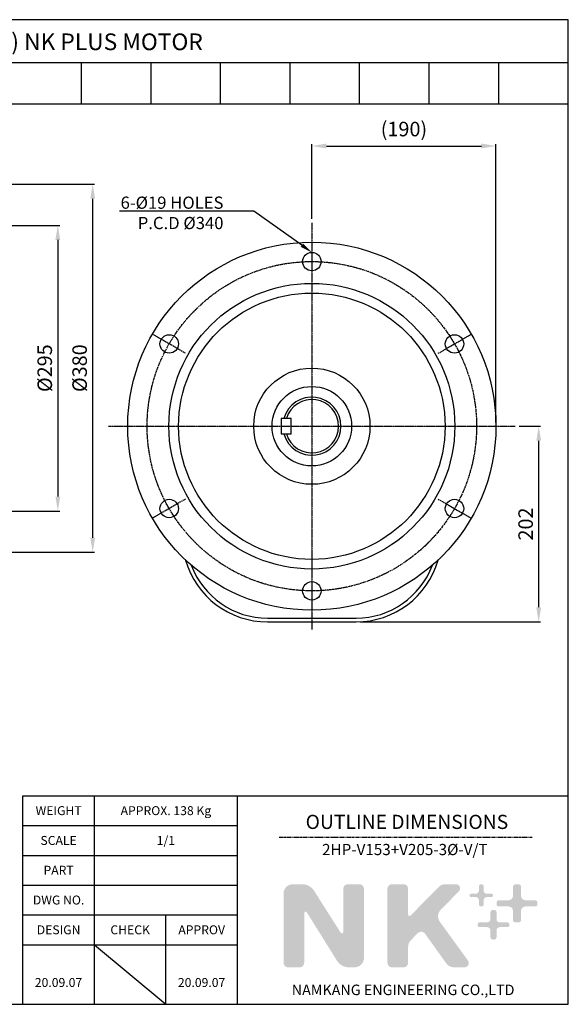
# Model space of a CAD drawing. Units: millimetres. Extents: x 489 to 1926, y 528 to 1545.
# Drawn here: x 1360 to 1926, y 528 to 1545 of the extents above; entities that cross this region are included whole.
import ezdxf
from ezdxf import colors
from ezdxf.entities.mleader import LeaderData, LeaderLine
from ezdxf.enums import TextEntityAlignment as Align
from ezdxf.math import Vec2, Vec3

# ---------------------------------------------------------------- set-up
doc = ezdxf.new("R2010")
doc.units = ezdxf.units.MM
doc.linetypes.add('CENTER', pattern=[2, 1.25, -0.25, 0.25, -0.25])
doc.linetypes.add('PHANTOM', pattern=[63.5, 31.75, -6.35, 6.35, -6.35, 6.35, -6.35])
for name, color, linetype in [('1', 7, 'Continuous'), ('2', 3, 'CENTER'), ('PHANTOM', 1, 'PHANTOM')]:
    doc.layers.add(name, color=color, linetype=linetype)
doc.layers.add('AM_5', color=3, linetype='Continuous', lineweight=15)
doc.styles.add('SIMPLEX', font='simplex.shx')
doc.styles.get("Standard").update_dxf_attribs({"font": 'arial.ttf'})
doc.dimstyles.new('STANDARD$0', dxfattribs={"dimtxt": 0.18, "dimasz": 0.18, "dimexe": 0.18, "dimexo": 0.0625, "dimgap": 0.09, "dimtad": 0, "dimtih": 1, "dimtoh": 1, "dimdec": 4, "dimzin": 0, "dimdsep": 46, "dimtxsty": 'Standard', "dimcen": 0.09, "dimadec": 0, "dimazin": 0, "dimtfac": 1, "dimtdec": 4, "dimtofl": 0, "dimtmove": 0, "dimatfit": 3, "dimfxl": 0, "dimtolj": 1, "dimtzin": 0, "dimarcsym": 0})

# ---------------------------------------------------------------- blocks, each defined once
blk = doc.blocks.new('*D1')
at = {"layer": 'AM_5', "color": 31, "linetype": 'ByBlock', "lineweight": -2}
for p, q in [((1875.6, 1124.9), (1897.7, 1124.9)), ((1895.7, 937.9), (1895.7, 1109.9)), ((1711.3, 922.9), (1897.7, 922.9))]:
    blk.add_line(p, q, dxfattribs=at)
at = {"layer": 'AM_5', "color": 31}
for points in [[(1893.2, 1109.9), (1898.2, 1109.9), (1895.7, 1124.9)], [(1893.2, 937.9), (1898.2, 937.9), (1895.7, 922.9)]]:
    blk.add_solid(points, dxfattribs=at)
at = {"layer": 'Defpoints', "color": 0}
for p in [(1871.6, 1124.9), (1895.7, 1124.9), (1707.3, 922.9)]:
    blk.add_point(p, dxfattribs=at)
at = {"layer": 'AM_5', "color": 31, "insert": (1882.2, 1023.9), "char_height": 15, "attachment_point": 5, "rotation": 90, "style": 'SIMPLEX'}
blk.add_mtext('\\A1;202', dxfattribs=at)
blk = doc.blocks.new('*D8')
at = {"layer": 'AM_5', "color": 31, "linetype": 'ByBlock', "lineweight": -2}
for p, q in [((1230.3, 1332.3), (1401.4, 1332.3)), ((1399.4, 1317.3), (1399.4, 1052.3)), ((1230.3, 1037.3), (1401.4, 1037.3))]:
    blk.add_line(p, q, dxfattribs=at)
at = {"layer": 'AM_5', "color": 31}
for points in [[(1396.9, 1317.3), (1401.9, 1317.3), (1399.4, 1332.3)], [(1396.9, 1052.3), (1401.9, 1052.3), (1399.4, 1037.3)]]:
    blk.add_solid(points, dxfattribs=at)
at = {"layer": 'Defpoints', "color": 0}
for p in [(1226.3, 1332.3), (1226.3, 1037.3), (1399.4, 1037.3)]:
    blk.add_point(p, dxfattribs=at)
at = {"layer": 'AM_5', "color": 31, "insert": (1385.9, 1184.8), "char_height": 15, "attachment_point": 5, "rotation": 90, "style": 'SIMPLEX'}
blk.add_mtext('\\A1;%%C295', dxfattribs=at)
blk = doc.blocks.new('*D9')
at = {"layer": 'AM_5', "color": 31, "linetype": 'ByBlock', "lineweight": -2}
for p, q in [((1225.3, 1374.8), (1437.4, 1374.8)), ((1435.4, 1009.8), (1435.4, 1359.8)), ((1225.3, 994.8), (1437.4, 994.8))]:
    blk.add_line(p, q, dxfattribs=at)
at = {"layer": 'AM_5', "color": 31}
for points in [[(1432.9, 1359.8), (1437.9, 1359.8), (1435.4, 1374.8)], [(1432.9, 1009.8), (1437.9, 1009.8), (1435.4, 994.8)]]:
    blk.add_solid(points, dxfattribs=at)
at = {"layer": 'Defpoints', "color": 0}
for p in [(1221.3, 1374.8), (1435.4, 1374.8), (1221.3, 994.8)]:
    blk.add_point(p, dxfattribs=at)
at = {"layer": 'AM_5', "color": 31, "insert": (1421.9, 1184.8), "char_height": 15, "attachment_point": 5, "rotation": 90, "style": 'SIMPLEX'}
blk.add_mtext('\\A1;%%C380', dxfattribs=at)
blk = doc.blocks.new('*D18')
at = {"layer": 'AM_5', "color": 31, "linetype": 'ByBlock', "lineweight": -2}
for p, q in [((1661.6, 1338.9), (1661.6, 1416.2)), ((1676.6, 1414.2), (1836.6, 1414.2)), ((1851.6, 1128.9), (1851.6, 1416.2))]:
    blk.add_line(p, q, dxfattribs=at)
at = {"layer": 'AM_5', "color": 31}
for points in [[(1676.6, 1416.7), (1676.6, 1411.7), (1661.6, 1414.2)], [(1836.6, 1416.7), (1836.6, 1411.7), (1851.6, 1414.2)]]:
    blk.add_solid(points, dxfattribs=at)
at = {"layer": 'Defpoints', "color": 0}
for p in [(1851.6, 1414.2), (1661.6, 1334.9), (1851.6, 1124.9)]:
    blk.add_point(p, dxfattribs=at)
at = {"layer": 'AM_5', "color": 31, "insert": (1756.6, 1431.7), "char_height": 15, "attachment_point": 5, "style": 'SIMPLEX'}
blk.add_mtext('\\A1;(190)', dxfattribs=at)

msp = doc.modelspace()

# ---------------------------------------------------------------- hatches: boundary and pattern name
h = msp.add_hatch(color=256)
h.dxf.hatch_style = 1
h.paths.add_polyline_path([(1653.67882, 622.2319, -0.7541854933), (1656.36953, 623.0011), (1687.46463, 573.05975, 0.2590471819), (1699.8187, 566.19877), (1705.63399, 566.19877, 0.4142135624), (1715.33601, 575.90078), (1715.33601, 647.20861, 0.4142135624), (1710.485, 652.05962), (1698.84244, 652.05962, 0.4142135624), (1693.99144, 647.20861), (1693.99144, 602.7422, -0.7510157675), (1691.30699, 601.96302), (1663.83577, 645.29838, 0.2568889539), (1651.54437, 652.05962), (1642.03728, 652.05962, 0.4142135624), (1632.33527, 642.3576), (1632.33527, 571.04978, 0.4142135624), (1637.18627, 566.19877), (1648.82782, 566.19877, 0.4142135624), (1653.67882, 571.04978)])
h.paths.add_polyline_path([(1760.93387, 647.20861, 0.4142135624), (1756.08286, 652.05962), (1744.44018, 652.05962, 0.4142135624), (1739.58917, 647.20861), (1739.58917, 571.04978, 0.4142135624), (1744.44018, 566.19877), (1756.08286, 566.19877, 0.4142135624), (1760.93387, 571.04978), (1760.93387, 587.76724)])
h.paths.add_polyline_path([(1793.65303, 613.23893, -0.3675102077), (1794.61648, 625.76719), (1813.30872, 644.61976, 0.6666354374), (1810.2084, 652.05962), (1799.38494, 652.05962, 0.2009286444), (1792.47159, 649.16456), (1763.42618, 619.66511, -0.6709866617), (1760.93387, 620.68616), (1760.93387, 587.76724), (1760.93387, 587.42767, -0.1978027207), (1763.74629, 594.25867), (1770.96474, 601.53903, -0.464630066), (1778.35583, 600.94471), (1800.29322, 570.25843, 0.2421070118), (1808.18581, 566.19877), (1819.19402, 566.19877, 0.6125623376), (1822.72789, 573.12844)])
h.paths.add_polyline_path([(1848.51107, 640.46122, 0.4640772386), (1847.07606, 642.15871), (1842.2265, 642.15871, -0.4142135624), (1838.83079, 645.55442), (1838.83079, 649.92033, 0.4142135624), (1836.89039, 651.86073), (1835.92019, 651.86073, 0.4142135624), (1833.97978, 649.92033), (1833.97978, 645.55442, -0.4142135624), (1830.58408, 642.15871), (1825.73163, 642.15871, 0.4640772386), (1824.29662, 640.46122, 0.4640772386), (1825.73163, 638.76372), (1830.58408, 638.76372, -0.4142135624), (1833.97978, 635.36802), (1833.97978, 631.00211, 0.4142135624), (1835.92019, 629.06171), (1836.89039, 629.06171, 0.4142135624), (1838.83079, 631.00211), (1838.83079, 635.36802, -0.4142135624), (1842.2265, 638.76372), (1847.07606, 638.76372, 0.4640772386)])
h.paths.add_polyline_path([(1865.37609, 610.62788, 0.4142135624), (1863.43569, 612.56828), (1855.56736, 612.56828, -0.4142135624), (1852.17165, 615.96399), (1852.17165, 622.967, 0.4142135624), (1849.74615, 625.39251), (1848.29038, 625.39251, 0.4142135624), (1845.86488, 622.967), (1845.86488, 615.96399, -0.4142135624), (1842.46917, 612.56828), (1834.60868, 612.56828, 0.4142135624), (1832.66828, 610.62788), (1832.66828, 609.65768, 0.4142135624), (1834.60868, 607.71728), (1842.46917, 607.71728, -0.4142135624), (1845.86488, 604.32157), (1845.86488, 597.31856, 0.4142135624), (1848.29038, 594.89305), (1849.74615, 594.89305, 0.4142135624), (1852.17165, 597.31856), (1852.17165, 604.32157, -0.4142135624), (1855.56736, 607.71728), (1863.43569, 607.71728, 0.4142135624), (1865.37609, 609.65768)])
h.paths.add_polyline_path([(1891.98087, 635.36702), (1882.27796, 635.36702, -0.4142135624), (1877.42696, 640.21802), (1877.42696, 649.43522, 0.4142135624), (1875.00145, 651.86073), (1871.57361, 651.86073, 0.4142135624), (1869.14811, 649.43522), (1869.14811, 640.21802, -0.4142135624), (1864.2971, 635.36702), (1854.59716, 635.36702, 0.4142135624), (1852.17165, 632.94151), (1852.17165, 631.48721, 0.4142135624), (1854.59716, 629.06171), (1864.2971, 629.06171, -0.4142135624), (1869.14811, 624.2107), (1869.14811, 614.99379, 0.4142135624), (1871.57361, 612.56828), (1875.00145, 612.56828, 0.4142135624), (1877.42696, 614.99379), (1877.42696, 624.2107, -0.4142135624), (1882.27796, 629.06171), (1891.98087, 629.06171, 0.4142135624), (1894.40638, 631.48721), (1894.40638, 632.94151, 0.4142135624)])

# ---------------------------------------------------------------- linework, layer by layer
for p, q in [((1615.83048, 926.72752), (1707.27048, 926.72752)), ((1615.83048, 922.91452), (1707.27048, 922.91452)), ((1437.11295, 589.5491), (1510.94104, 528.0257))]:
    msp.add_line(p, q)
msp.add_lwpolyline([(1630.05048, 1116.91452), (1640.05048, 1116.91452), (1640.05048, 1132.91452), (1630.05048, 1132.91452)], close=True)
for centre, radius in [((1661.55048, 1124.91452), 190), ((1661.55048, 1294.91452), 9.5), ((1661.55048, 1124.91452), 147.5), ((1661.55048, 1124.91452), 137.5), ((1514.32616, 1209.91452), 9.5), ((1808.7748, 1209.91452), 9.5), ((1661.55048, 1124.91452), 60), ((1661.55048, 1124.91452), 41), ((1514.32616, 1039.91452), 9.5), ((1808.7748, 1039.91452), 9.5), ((1661.55048, 954.91452), 9.5)]:
    msp.add_circle(centre, radius)
for centre, radius, start, end in [((1661.55048, 1124.91452), 30, 195.46600995, 164.53399005), ((1661.55048, 1124.91452), 27.5, 196.9123898, 163.0876102), ((1615.83048, 1010.91452), 88, 196.01440183, 270), ((1707.27048, 1010.91452), 88, 270, 343.98559817), ((1615.83048, 1010.72752), 84, 200.50860746, 270), ((1707.27048, 1010.72752), 84, 270, 339.49139254)]:
    msp.add_arc(centre, radius, start, end)
at = {"layer": '1'}
for p, q in [((706.00988, 1500.43723), (1926.22399, 1500.43723)), ((1423.78288, 1457.71265), (1423.78288, 1500.43723)), ((1495.56019, 1457.71265), (1495.56019, 1500.43723)), ((1567.33749, 1457.71265), (1567.33749, 1500.43723)), ((1639.11479, 1457.71265), (1639.11479, 1500.43723)), ((1710.89209, 1457.71265), (1710.89209, 1500.43723)), ((1782.66939, 1457.71265), (1782.66939, 1500.43723)), ((1854.44669, 1457.71265), (1854.44669, 1500.43723)), ((488.96899, 1457.71265), (1926.22399, 1457.71265)), ((1363.28487, 528.0257), (1363.28487, 743.35761)), ((1363.28487, 743.35761), (1926.22399, 743.35761)), ((1437.11295, 528.0257), (1437.11295, 743.35761)), ((1584.76912, 528.0257), (1584.76912, 743.35761)), ((1363.28487, 712.59591), (1584.76912, 712.59591)), ((1363.28487, 681.83421), (1584.76912, 681.83421)), ((1363.28487, 651.07251), (1584.76912, 651.07251)), ((1363.28487, 620.31081), (1584.76912, 620.31081)), ((1510.94104, 528.0257), (1510.94104, 620.31081)), ((1363.28487, 589.5491), (1584.76912, 589.5491))]:
    msp.add_line(p, q, dxfattribs=at)
msp.add_lwpolyline([(488.96899, 528.0257), (1926.22399, 528.0257), (1926.22399, 1544.6207), (488.96899, 1544.6207)], close=True, dxfattribs=at)
at = {"layer": '2', "color": 1}
for p, q in [((1661.55048, 1334.91452), (1661.55048, 914.91452)), ((1531.21366, 1200.16452), (1497.43866, 1219.66452)), ((1791.8873, 1200.16452), (1825.66229, 1219.66452)), ((1451.55048, 1124.91452), (1871.55048, 1124.91452)), ((1531.21366, 1049.66452), (1497.43866, 1030.16452)), ((1791.8873, 1049.66452), (1825.66229, 1030.16452))]:
    msp.add_line(p, q, dxfattribs=at)
msp.add_circle((1661.55048, 1124.91452), 170, dxfattribs=at)
at = {"layer": 'PHANTOM', "ltscale": 0.085}
msp.add_line((1888.86501, 700.39881), (1627.89128, 700.39881), dxfattribs=at)

# ---------------------------------------------------------------- texts
at = {"layer": '1'}
for s, height, p in [('WEIGHT', 9.22851, (1400.19891, 727.97676)), ('APPROX. 138 Kg', 9.2285101, (1510.94104, 727.97676)), ('SCALE', 9.22851, (1400.19891, 697.21506)), ('1/1', 9.22851, (1510.94104, 697.21506)), ('PART', 9.22851, (1400.19891, 666.45336)), ('DWG NO.', 9.22851, (1400.19891, 635.69166)), ('DESIGN', 9.22851, (1400.19891, 604.92995)), ('CHECK', 9.22851, (1474.027, 604.92995)), ('APPROV', 9.22851, (1547.85508, 604.92995)), ('20.09.07', 9.22851, (1400.10701, 550.54716)), ('20.09.07', 9.22851, (1547.76317, 550.54716))]:
    msp.add_text(s, height=height, dxfattribs=at).set_placement(p, align=Align.MIDDLE_CENTER)
at = {"layer": '1', "attachment_point": 5, "style": 'SIMPLEX'}
for s, insert, char_height in [('\\A1;2HP (1.5kW) NK PLUS MOTOR', (1387.89423, 1521.79952), 17.2473722), ('{\\fHYmjrE|b0|i0|c129|p18;OUTLINE DIMENSIONS}', (1759.67495, 716.36843), 14.6118077), ('\\A1;{\\fHYmjrE|b0|i0|c129|p18;2HP-V153+V205-3\\fISOCPEUR|b0|i0|c0|p34;%%C-\\fHYmjrE|b0|i0|c129|p18;V/T}', (1757.53484, 687.83514), 11.5356376), ('\\f휴먼견출명조|b0|i0|c129|p18;NAMKANG ENGINEERING CO.,LTD', (1755.78227, 542.92415), 10.8281185)]:
    msp.add_mtext(s, dxfattribs=dict(at, insert=insert, char_height=char_height))

# ---------------------------------------------------------------- dimensions: what is measured, and where the dimension line sits
at = {"layer": 'AM_5'}
dim = msp.add_linear_dim(base=(1851.55048, 1414.24794), p1=(1661.55048, 1334.91452), p2=(1851.55048, 1124.91452), text='(<>)', dimstyle='STANDARD$0', override={"dimscale": 2, "dimtxt": 7.5, "dimasz": 7.5, "dimexe": 1, "dimexo": 2, "dimgap": 3, "dimtad": 3, "dimtih": 0, "dimtoh": 0, "dimzin": 8, "dimtxsty": 'SIMPLEX', "dimcen": 0, "dimclrd": 31, "dimclre": 31, "dimclrt": 31, "dimtfac": 0.072, "dimtdec": 0, "dimtix": 1, "dimtofl": 1, "dimtmove": 2, "dimtvp": 0.072, "dimarcsym": 1}, dxfattribs=at)
dim.commit()
dim.dimension.update_dxf_attribs({"geometry": '*D18', "text_midpoint": (1756.55048, 1431.67651)})
for base, p1, p2, picture, middle in [((1435.40651, 1374.82414), (1221.31163, 994.82414), (1221.31163, 1374.82414), '*D9', (1421.90651, 1184.82414)), ((1399.44587, 1037.32414), (1226.31163, 1332.32414), (1226.31163, 1037.32414), '*D8', (1385.94587, 1184.82414))]:
    dim = msp.add_linear_dim(base=base, p1=p1, p2=p2, angle=90, text='%%C<>', dimstyle='STANDARD$0', override={"dimscale": 2, "dimtxt": 7.5, "dimasz": 7.5, "dimexe": 1, "dimexo": 2, "dimgap": 3, "dimtad": 3, "dimtih": 0, "dimtoh": 0, "dimzin": 8, "dimtxsty": 'SIMPLEX', "dimcen": 0, "dimclrd": 31, "dimclre": 31, "dimclrt": 31, "dimtfac": 0.072, "dimtdec": 0, "dimtix": 1, "dimtofl": 1, "dimtmove": 2, "dimtvp": 0.072, "dimarcsym": 1}, dxfattribs=at)
    dim.commit()
    dim.dimension.update_dxf_attribs({"geometry": picture, "text_midpoint": middle})
dim = msp.add_linear_dim(base=(1895.69197, 1124.91452), p1=(1707.27048, 922.91452), p2=(1871.55048, 1124.91452), angle=90, dimstyle='STANDARD$0', override={"dimscale": 2, "dimtxt": 7.5, "dimasz": 7.5, "dimexe": 1, "dimexo": 2, "dimgap": 3, "dimtad": 3, "dimtih": 0, "dimtoh": 0, "dimzin": 8, "dimtxsty": 'SIMPLEX', "dimcen": 0, "dimclrd": 31, "dimclre": 31, "dimclrt": 31, "dimtfac": 0.072, "dimtdec": 0, "dimtix": 1, "dimtofl": 1, "dimtmove": 2, "dimtvp": 0.072, "dimarcsym": 1}, dxfattribs=at)
dim.commit()
dim.dimension.update_dxf_attribs({"geometry": '*D1', "text_midpoint": (1882.19197, 1023.91452)})

# ---------------------------------------------------------------- leaders
ml = msp.add_multileader_mtext('Standard')
ml.set_content('6-%%C19 HOLES\\PP.C.D %%C340', color=256)
ml.set_leader_properties()
ml.build(insert=Vec2(0, 0))
ml.multileader.update_dxf_attribs({"text_right_attachment_type": 6, "dogleg_length": 0.36, "arrow_head_size": 12.6, "scale": 70})
ctx = ml.context
ctx.base_point, ctx.scale, ctx.char_height, ctx.arrow_head_size, ctx.landing_gap_size, ctx.plane_origin = Vec3(1454.49533, 1355.56114), 70, 12.6, 12.6, 6.3, Vec3(1661.55048, 1304.41452)
ctx.right_attachment, ctx.text_align_type = 6, 2
notes = []
notes.append((ctx, [(0, (1, 1, 0), (1601.84829, 1346.85288), (-1, 0), 25.2, [(0, [(1661.55048, 1304.41452)], 0, [])])]))
ctx.mtext.insert, ctx.mtext.alignment, ctx.mtext.flow_direction = Vec3(1570.34829, 1361.97288), 3, 5
for ctx, leaders in notes:
    for number, flags, end, landing, length, lines in leaders:
        leader = LeaderData()
        leader.index, (leader.has_last_leader_line, leader.has_dogleg_vector, leader.attachment_direction) = number, flags
        leader.last_leader_point, leader.dogleg_vector, leader.dogleg_length = Vec3(end), Vec3(landing), length
        for number, points, colour, breaks in lines:
            line = LeaderLine()
            line.index, line.vertices, line.color, line.breaks = number, Vec3.list(points), colors.encode_raw_color(colour), breaks
            leader.lines.append(line)
        ctx.leaders.append(leader)

doc.saveas('drawing.dxf')
